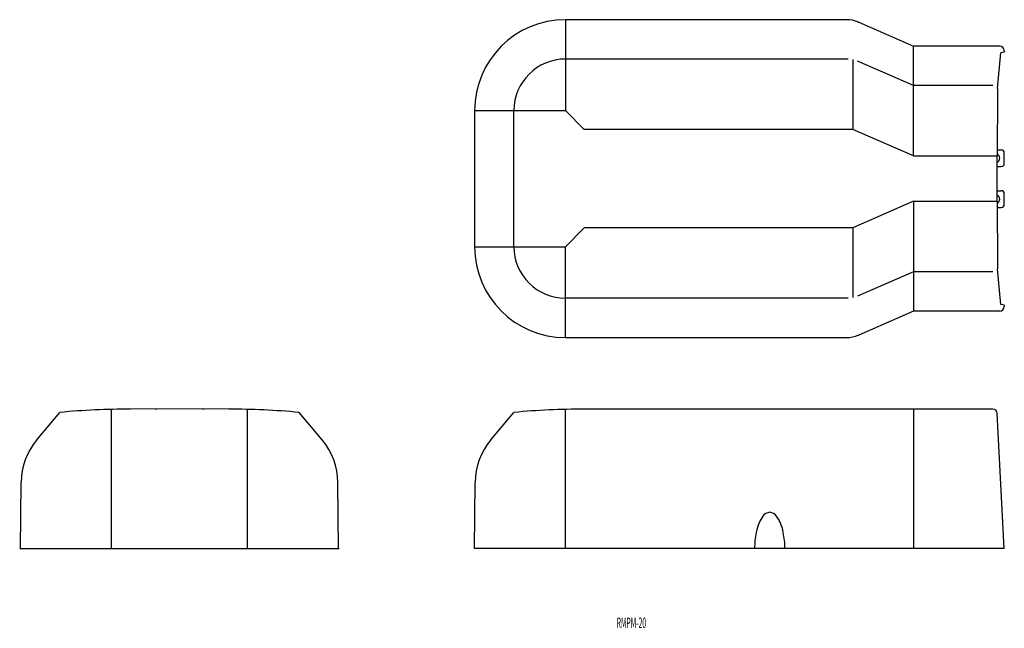
# Model space of a CAD drawing. Extents: x -497 to -172, y 530 to 731.
import ezdxf
from ezdxf.enums import TextEntityAlignment as Align

# ---------------------------------------------------------------- set-up
doc = ezdxf.new("R2010")
doc.units = 0
doc.layers.add('1', color=7, linetype='CONTINUOUS')
doc.styles.add('MDRAFSTD', font='TXT', dxfattribs={"bigfont": 'BIGFONT'})

msp = doc.modelspace()

# ---------------------------------------------------------------- linework, layer by layer
at = {"layer": '1', "color": 7, "linetype": 'CONTINUOUS'}
for p, q in [((-224.08, 731.14), (-316.99, 731.14)), ((-316.99, 731.14), (-316.99, 701.14)), ((-220.08, 730.31), (-201.99, 722.39)), ((-173.49, 722.39), (-201.99, 722.39)), ((-201.99, 686.14), (-201.99, 722.39)), ((-174.25, 708.39), (-173.13, 720.2)), ((-171.99, 720.39), (-173.13, 720.2)), ((-171.99, 720.89), (-171.99, 720.39)), ((-223.61, 718.15), (-316.99, 718.15)), ((-221.99, 717.96), (-221.99, 694.89)), ((-201.99, 709.4), (-220.44, 717.47)), ((-175.8, 709.4), (-201.99, 709.4)), ((-346.99, 701.14), (-316.99, 701.14)), ((-346.99, 701.14), (-346.99, 656.14)), ((-333.99, 656.14), (-333.99, 701.14)), ((-310.74, 694.89), (-316.99, 701.14)), ((-221.99, 694.89), (-310.74, 694.89)), ((-201.99, 686.14), (-221.99, 694.89)), ((-174.3, 688.14), (-172.99, 688.14)), ((-171.99, 683.64), (-171.99, 687.14)), ((-201.99, 686.14), (-174.33, 686.14)), ((-174.3, 671.14), (-174.3, 686.14)), ((-174.3, 682.64), (-172.99, 682.64)), ((-174.3, 674.64), (-172.99, 674.64)), ((-171.99, 670.14), (-171.99, 673.64)), ((-201.99, 671.14), (-221.99, 662.39)), ((-201.99, 671.14), (-201.99, 634.89)), ((-201.99, 671.14), (-174.33, 671.14)), ((-174.3, 669.14), (-172.99, 669.14)), ((-310.74, 662.39), (-316.99, 656.14)), ((-221.99, 662.39), (-310.74, 662.39)), ((-221.99, 662.39), (-221.99, 639.33)), ((-346.99, 656.14), (-316.99, 656.14)), ((-316.99, 626.14), (-316.99, 656.14)), ((-201.99, 647.89), (-220.44, 639.82)), ((-175.8, 647.89), (-201.99, 647.89)), ((-173.13, 637.08), (-174.25, 648.89)), ((-223.61, 639.14), (-316.99, 639.14)), ((-201.99, 634.89), (-220.08, 626.97)), ((-173.49, 634.89), (-201.99, 634.89)), ((-171.99, 636.89), (-173.13, 637.08)), ((-171.99, 636.89), (-171.99, 636.39)), ((-316.99, 626.14), (-224.08, 626.14)), ((-466.99, 556.41), (-466.99, 602.42)), ((-427.73, 602.56), (-461.24, 602.49)), ((-421.99, 556.41), (-421.99, 602.42)), ((-316.99, 556.41), (-316.99, 602.42)), ((-175.82, 602.51), (-310.74, 602.51)), ((-201.99, 602.51), (-201.99, 556.41)), ((-491.63, 592.31), (-483.99, 601.42)), ((-397.34, 592.31), (-404.98, 601.42)), ((-341.63, 592.31), (-333.99, 601.42)), ((-171.99, 556.41), (-174.33, 601.09)), ((-496.99, 556.41), (-496.79, 578.3)), ((-391.99, 556.41), (-392.18, 578.3)), ((-346.99, 556.41), (-346.79, 578.3)), ((-497.29, 556.41), (-391.69, 556.41)), ((-171.99, 556.41), (-346.99, 556.41)), ((-172.09, 558.41), (-172, 558.41))]:
    msp.add_line(p, q, dxfattribs=at)
for centre, radius, start, end in [((-316.99, 701.14), 30, 90, 180), ((-224.08, 721.14), 10, 67.4987, 90), ((-224.08, 721.14), 10, 66.4638, 67.4987), ((-173.49, 720.89), 1.5, 0, 90), ((-316.99, 701.14), 17, 90, 180), ((5151.06, 686.14), 5325.36, 179.76061, 180), ((-174.99, 685.39), 1.5, 297.3362, 62.6622), ((-172.99, 687.14), 1, 0, 90), ((-172.99, 683.64), 1, 270, 0), ((-172.99, 673.64), 1, 0, 90), ((-174.99, 671.89), 1.5, 297.3378, 62.6638), ((5151.06, 671.14), 5325.36, 180, 180.23939), ((-172.99, 670.14), 1, 270, 0), ((-316.99, 656.14), 30, 180, 270), ((-316.99, 656.14), 17, 180, 270), ((-173.49, 636.39), 1.5, 270, 0), ((-224.08, 636.14), 10, 270, 292.5013), ((-224.08, 636.14), 10, 292.5013, 293.5362), ((-460.74, 350.39), 252.1, 90, 95.2922), ((-451.99, 350.41), 252.1, 90, 90.1143), ((-436.99, 350.41), 252.1, 89.8857, 90), ((-428.24, 350.39), 252.1, 84.7078, 90), ((-310.74, 350.39), 252.1, 90, 95.2922), ((-175.82, 601.01), 1.5, 3, 90), ((-474.7, 578.11), 22.1, 140.02, 179.5), ((-414.28, 578.11), 22.1, 0.5, 39.98), ((-324.7, 578.11), 22.1, 140.02, 179.5), ((-244.74, 561.61), 8.9, 141.5849, 158.3512), ((-249.24, 565.37), 3.05, 94.5876, 144.481), ((-249.73, 565.37), 3.05, 35.519, 85.4124), ((-254.23, 561.61), 8.9, 21.6488, 38.4151), ((-236.84, 558.34), 17.46, 157.9337, 168.6345), ((-262.13, 558.34), 17.46, 11.3655, 22.0663), ((-227.83, 556.5), 26.66, 168.5774, 180.1874), ((-271.14, 556.5), 26.66, 359.8126, 11.4226), ((-173.48, 556.36), 0.0736, 71.1274, 92.4663)]:
    msp.add_arc(centre, radius, start, end, dxfattribs=at)

# ---------------------------------------------------------------- texts
at = {"layer": '1', "color": 7, "linetype": 'CONTINUOUS', "style": 'MDRAFSTD', "oblique": 15, "width": 0.61657}
msp.add_text('RMPM-20', height=3.5, dxfattribs=at).set_placement((-300.08, 530.15), (-290.33, 530.15), align=Align.FIT)

doc.saveas('drawing.dxf')
